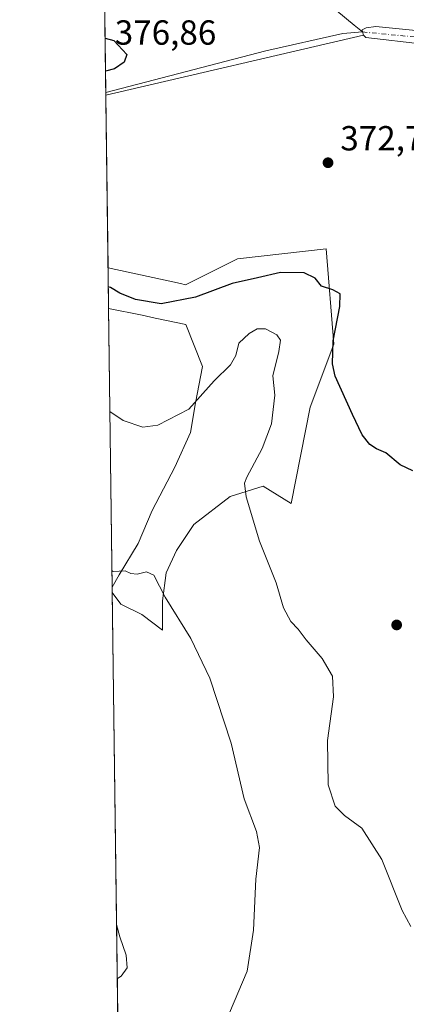
# Model space of a CAD drawing. Units: metres. Extents: x 590604 to 594055, y 4712828 to 4715189.
# Drawn here: x 590604 to 590715, y 4712986 to 4713269 of the extents above; entities that cross this region are included whole.
import ezdxf

# ---------------------------------------------------------------- set-up
doc = ezdxf.new("R2010")
doc.units = ezdxf.units.M
doc.header["$MEASUREMENT"] = 0
doc.linetypes.add('DGN Style 4', pattern=[2.6384748266838614, 1.318413404963828, -0.6592067024819142, 0.001648016756204785, -0.6592067024819142])
for name, color, linetype, lineweight in [('Comarca CxS', 21, 'Continuous', 0), ('Comunidad Autónoma CxS', 142, 'Continuous', 0), ('Corriente artificial Cxs', 4, 'Continuous', 13), ('Corriente artificial eje', 142, 'DGN Style 4', 0), ('Corriente natural lineal', 142, 'Continuous', 13), ('Cultivos herbáceos CxS', 92, 'Continuous', 0), ('Curva de nivel maestra', 30, 'Continuous', 30), ('Curva de nivel normal', 30, 'Continuous', 0), ('Matorral CxS', 135, 'Continuous', 0), ('Municipio CxS', 4, 'Continuous', 0), ('Provincia CxS', 1, 'Continuous', 0), ('Punto de cota en terreno', 7, 'Continuous', 0), ('Rótulo de punto de cota en terreno', 7, 'Continuous', 0), ('Suelo desnudo CxS', 253, 'Continuous', 0)]:
    doc.layers.add(name, color=color, linetype=linetype, lineweight=lineweight)
doc.styles.add('Style-Arial', font='txt')

# ---------------------------------------------------------------- blocks, each defined once
blk = doc.blocks.new('*U8')
at = {"layer": 'Cultivos herbáceos CxS', "color": 92, "linetype": 'Continuous', "lineweight": 0}
blk.add_polyline3d([(590633.8760000002, 4712860.815199999, 389.5332999999956), (590630.7051999997, 4713104.0123, 385.898199999996), (590633.1851000004, 4713100.705800001, 386.3405999999959), (590639.1633000001, 4713097.716700001, 386.5673999999999), (590645.1414999999, 4713093.232999999, 386.6174000000028), (590645.1414999999, 4713101.702199999, 385.4318999999959), (590646.1379000006, 4713109.6731, 384.6168999999936), (590649.1270000003, 4713116.149599999, 383.778999999995), (590654.1089000005, 4713123.622400001, 382.9321000000054), (590664.5708, 4713131.5933, 381.670299999998), (590674.0362999998, 4713134.582400001, 379.8295000000071), (590682.0072999997, 4713129.600600001, 378.4974999999977), (590687.5251000002, 4713157.310500001, 377.2943999999989), (590694.2571, 4713175.4321, 376.1301999999997), (590692.051, 4713202.7687, 373.5463000000018), (590666.6179000001, 4713199.947699999, 373.3649000000005), (590651.6942999996, 4713192.469900001, 373.8331000000035), (590650.2955, 4713192.777100001, 373.8242000000027), (590629.4884000003, 4713197.345100001, 373.7943999999989), (590628.8421999998, 4713246.908100001, 373.8537000000069), (590702.8000999996, 4713264.120100001, 371.5653000000021), (590703.5301000001, 4713263.4901, 371.5534000000043), (590720.0102000004, 4713261.5701, 371.4054000000033)], dxfattribs=at)
blk.add_polyline3d([(590632.6869000001, 4713109.174900001, 385.0335999999952), (590630.6848999998, 4713105.5713, 385.649900000004), (590629.6405999997, 4713185.669, 376.4315999999963), (590639.2478999998, 4713183.680500001, 376.2890000000043), (590642.9861000003, 4713182.9069, 376.2834000000003), (590651.8131999997, 4713181.0803, 376.6465000000026), (590656.5998000001, 4713168.9573, 378.617499999993), (590654.6069999998, 4713158.4954, 379.6524000000064), (590653.1124999998, 4713150.0262, 380.5114000000031), (590648.6288000002, 4713140.0625, 381.3027000000002), (590642.1524, 4713127.607899999, 382.4140000000043), (590638.1670000004, 4713118.142300001, 383.6950999999972)], close=True, dxfattribs=at)
blk = doc.blocks.new('5PATER')
at = {"layer": 'Cultivos herbáceos CxS', "linetype": 'Continuous', "lineweight": 0}
h = blk.add_hatch(color=51, dxfattribs=at)
edge = h.paths.add_edge_path()
edge.add_ellipse((0, 0), major_axis=(-0.1095731443231308, -0.1110710700762829), ratio=0.9994222409660322, start_angle=0, end_angle=360)

msp = doc.modelspace()

# ---------------------------------------------------------------- linework, layer by layer
at = {"layer": 'Comarca CxS', "color": 21, "linetype": 'Continuous', "lineweight": 0, "flags": 128}
msp.add_lwpolyline([(594054.510000707, 4712875.309982844), (590634.280000681, 4712829.829982843), (590608.3053966523, 4714822.063164886)], dxfattribs=at)
at = {"layer": 'Comunidad Autónoma CxS', "color": 142, "linetype": 'Continuous', "lineweight": 0, "flags": 128}
msp.add_lwpolyline([(594054.510000707, 4712875.309982844), (590634.280000681, 4712829.829982843), (590608.3053966523, 4714822.063164886), (590604.120000682, 4715143.079982821), (590978.0669846793, 4715148.054145194), (594023.2100007078, 4715188.559982819)], close=True, dxfattribs=at)
at = {"layer": 'Corriente artificial Cxs', "color": 4, "linetype": 'Continuous', "lineweight": 13}
msp.add_polyline3d([(590720.0100999996, 4713261.5701, 371.4054000000033), (590703.5301000001, 4713263.4901, 371.5534000000043), (590702.8000999996, 4713264.120100001, 371.5653000000021), (590702.5500999996, 4713265.0601, 371.5820999999996), (590702.3901000004, 4713265.640100001, 371.5966999999946), (590703.5800999999, 4713266.220100001, 371.6364999999932), (590706.3101000004, 4713266.6501, 371.7418999999936), (590720.6901000004, 4713265.190099999, 371.6965000000055)], dxfattribs=at)
msp.add_polyline3d([(590720.0100999996, 4713261.5701, 371.4054000000033), (590703.5301000001, 4713263.4901, 371.5534000000043), (590702.8000999996, 4713264.120100001, 371.5653000000021), (590702.5500999996, 4713265.0601, 371.5820999999996), (590702.3901000004, 4713265.640100001, 371.5966999999946), (590703.5800999999, 4713266.220100001, 371.6364999999932), (590706.3101000004, 4713266.6501, 371.7418999999936), (590720.6901000004, 4713265.190099999, 371.6965000000055)], dxfattribs=at)
at = {"layer": 'Corriente artificial eje', "color": 142, "linetype": 'DGN Style 4', "lineweight": 0}
msp.add_polyline3d([(590702.5500999996, 4713265.0601, 371.5820999999996), (590720.3501000004, 4713263.380100001, 371.398000000001), (590753.4401000004, 4713261.1601, 370.3417999999947), (590757.4440000001, 4713260.938100001, 369.9529000000039)], dxfattribs=at)
at = {"layer": 'Corriente natural lineal', "color": 142, "linetype": 'Continuous', "lineweight": 13}
for points in [[(590628.0347999996, 4713308.8314, 374.2747999999993), (590628.0401, 4713308.8301, 374.2746999999945), (590644.9801000003, 4713304.5601, 373.7578999999969), (590653.7200999996, 4713301.370100001, 373.4964999999939), (590671.9801000003, 4713288.620100001, 372.8546000000061), (590683.2200999996, 4713279.4101, 372.6146000000008), (590695.1801000005, 4713271.110099999, 372.3456000000006), (590700.1201, 4713267.0601, 371.6741000000038), (590702.5500999996, 4713265.0601, 371.5820999999996)], [(590628.8326000003, 4713247.638300001, 373.9177999999956), (590628.8400999998, 4713247.640100001, 373.9179000000004), (590674.7500999998, 4713259.690099999, 373.1008000000002), (590696.8601000002, 4713264.620100001, 371.9244000000036), (590702.5500999996, 4713265.0601, 371.5820999999996)]]:
    msp.add_polyline3d(points, dxfattribs=at)
at = {"layer": 'Cultivos herbáceos CxS', "color": 92, "linetype": 'Continuous', "lineweight": 0, "extrusion": (5.266232462350536e-05, -0.004039159234628171, 0.9999918411763953), "elevation": -18632.53908674385, "flags": 128}
msp.add_lwpolyline([(590628.8120894443, 4713210.826227752), (590628.0297766798, 4713270.828517218)], dxfattribs=at)
at = {"layer": 'Cultivos herbáceos CxS', "color": 92, "linetype": 'Continuous', "lineweight": 0, "extrusion": (0.02933884038643313, 0.006827940230252254, 0.9995462028725794), "elevation": 49883.81755412251, "flags": 128}
msp.add_lwpolyline([(4456691.690046155, -1642924.03553803), (4456691.690046154, -1642848.066724093)], dxfattribs=at)
msp.add_lwpolyline([(4456691.690046155, -1642924.03553803), (4456691.690046154, -1642848.066724093)], dxfattribs=at)
at = {"layer": 'Cultivos herbáceos CxS', "color": 92, "linetype": 'Continuous', "lineweight": 0, "extrusion": (0.001137516765318017, -0.08743313337368805, 0.9961697411807224), "elevation": -411049.6735854926, "flags": 128}
msp.add_lwpolyline([(651893.646499195, 4687175.250094711), (651893.6464991949, 4687175.983164353)], dxfattribs=at)
at = {"layer": 'Cultivos herbáceos CxS', "color": 92, "linetype": 'Continuous', "lineweight": 0, "extrusion": (1.559668661777142e-05, -0.001196252829592162, 0.9999992843676995), "elevation": -5255.169664965259, "flags": 128}
msp.add_lwpolyline([(590629.4823982047, 4713194.430929334), (590628.8361972795, 4713243.993964797)], dxfattribs=at)
at = {"layer": 'Cultivos herbáceos CxS', "color": 92, "linetype": 'Continuous', "lineweight": 0, "extrusion": (-0.001490412449002955, 0.1143143351186031, 0.9934435119608581), "elevation": 538278.3677924488, "flags": 128}
msp.add_lwpolyline([(-652024.00438444, -4674112.747609279), (-652024.00438444, -4674193.380686507)], dxfattribs=at)
at = {"layer": 'Cultivos herbáceos CxS', "color": 92, "linetype": 'Continuous', "lineweight": 0, "extrusion": (-0.0001948256387094131, 0.01494292618034933, 0.9998883292648931), "elevation": 70698.35043818949, "flags": 128}
msp.add_lwpolyline([(590633.9406876912, 4712330.514937977), (590630.7691794613, 4712573.739194392)], dxfattribs=at)
at = {"layer": 'Cultivos herbáceos CxS', "color": 92, "linetype": 'Continuous', "lineweight": 0}
for points in [[(590720.6901000004, 4713265.190099999, 371.6965000000055), (590706.3101000004, 4713266.6501, 371.7418999999936), (590703.5801999997, 4713266.220100001, 371.6364999999932), (590702.3901000004, 4713265.640100001, 371.5966999999946), (590702.5502000004, 4713265.0601, 371.5820999999996), (590702.8000999996, 4713264.120100001, 371.5653000000021)], [(590702.8000999996, 4713264.120100001, 371.5653000000021), (590703.5301000001, 4713263.4901, 371.5534000000043), (590720.0102000004, 4713261.5701, 371.4054000000033), (590753.2600999996, 4713259.190099999, 370.3601000000053), (590757.6700999998, 4713258.9301, 369.9241000000038), (590784.1700999998, 4713257.350099999, 369.3254000000015), (590816.7200999996, 4713254.870100001, 369.2636999999959), (590827.8101000004, 4713254.210100001, 369.3684999999969), (590830.0612000005, 4713253.938899999, 369.2308000000049)], [(590630.7051999997, 4713104.0123, 385.898199999996), (590633.1851000004, 4713100.705800001, 386.3405999999959), (590639.1633000001, 4713097.716700001, 386.5673999999999), (590645.1414999999, 4713093.232999999, 386.6174000000028), (590645.1414999999, 4713101.702199999, 385.4318999999959), (590646.1379000006, 4713109.6731, 384.6168999999936), (590649.1270000003, 4713116.149599999, 383.778999999995), (590654.1089000005, 4713123.622400001, 382.9321000000054), (590664.5708, 4713131.5933, 381.670299999998), (590674.0362999998, 4713134.582400001, 379.8295000000071), (590682.0072999997, 4713129.600600001, 378.4974999999977), (590687.5251000002, 4713157.310500001, 377.2943999999989), (590694.2571, 4713175.4321, 376.1301999999997), (590692.051, 4713202.7687, 373.5463000000018), (590666.6179000001, 4713199.947699999, 373.3649000000005), (590651.6942999996, 4713192.469900001, 373.8331000000035), (590650.2955, 4713192.777100001, 373.8242000000027), (590629.4884000003, 4713197.345100001, 373.7943999999989)], [(590629.6405999997, 4713185.669, 376.4315999999963), (590639.2478999998, 4713183.680500001, 376.2890000000043), (590642.9861000003, 4713182.9069, 376.2834000000003), (590651.8131999997, 4713181.0803, 376.6465000000026), (590656.5998000001, 4713168.9573, 378.617499999993), (590654.6069999998, 4713158.4954, 379.6524000000064), (590653.1124999998, 4713150.0262, 380.5114000000031), (590648.6288000002, 4713140.0625, 381.3027000000002), (590642.1524, 4713127.607899999, 382.4140000000043), (590638.1670000004, 4713118.142300001, 383.6950999999972), (590632.6869000001, 4713109.174900001, 385.0335999999952), (590630.6848999998, 4713105.5713, 385.649900000004)]]:
    msp.add_polyline3d(points, dxfattribs=at)
at = {"layer": 'Curva de nivel maestra', "color": 30, "linetype": 'Continuous', "lineweight": 30, "elevation": 375, "flags": 128}
for points in [[(590628.6288000002, 4713263.273800001), (590631.1200000001, 4713262.630100001), (590634.8799999999, 4713258.620100001), (590634.1299999999, 4713256.350099999), (590631.3200000003, 4713254.520099999), (590628.7527000001, 4713253.771299999)], [(590716.9400000004, 4713139.0101), (590713.2999999998, 4713140.7401), (590709.2199999997, 4713144.170100001), (590706.5499999998, 4713145.3301), (590704.6600000003, 4713146.5801), (590702.4500000002, 4713149.3201), (590699.6799999997, 4713155.190099999), (590694.6699999999, 4713166.2301), (590693.9000000004, 4713169.700099999), (590694.1200000001, 4713176.340100001), (590696.0499999998, 4713186.1801), (590696.1500000004, 4713189.8101), (590694.0300000003, 4713190.960100001), (590690.7999999998, 4713192.020099999), (590688.9199999999, 4713194.380100001), (590685.7599999999, 4713195.920100001), (590679.0300000003, 4713195.9301), (590672.3600000005, 4713194.470100001), (590665.1200000001, 4713192.780099999), (590654.6100000005, 4713188.880100001), (590644.7400000002, 4713186.9301), (590637.3499999996, 4713188.2401), (590632.8899999997, 4713190.0601), (590630.1500000004, 4713191.6501), (590629.5602000002, 4713191.832699999)]]:
    msp.add_lwpolyline(points, dxfattribs=at)
at = {"layer": 'Curva de nivel normal', "color": 30, "linetype": 'Continuous', "lineweight": 0, "flags": 128}
for points, elevation in [([(590630.0263, 4713156.083100001), (590633.8499999996, 4713153.5001), (590639.4500000002, 4713151.550100001), (590643.75, 4713152.170100001), (590652.6600000003, 4713156.7601), (590659.9400000004, 4713164.8201), (590664.6500000004, 4713169.4901), (590666.1600000003, 4713172.1501), (590667, 4713175.640100001), (590670, 4713178.450099999), (590672.3300000001, 4713179.780099999), (590674.6900000004, 4713179.7601), (590677.9000000004, 4713178.120100001), (590679.0199999996, 4713176.5101), (590678.4800000004, 4713173.3101), (590676.7599999999, 4713166.3201), (590677.3499999996, 4713160.7501), (590676.3600000005, 4713152.550100001), (590673.6799999997, 4713145.4001), (590669.3099999996, 4713137.220100001), (590668.6500000004, 4713135.4801), (590669.0899999999, 4713131.550100001), (590672.9600000001, 4713118.770099999), (590677.7000000002, 4713106.850099999), (590679.8099999996, 4713099.640100001), (590681.9299999997, 4713095.7501), (590684.0599999996, 4713093.550100001), (590686.3399999999, 4713090.5001), (590690.9600000001, 4713085.100099999), (590693.9400000004, 4713080.0001), (590694.1900000004, 4713074.090100001), (590692.5099999999, 4713061.520099999), (590692.6699999999, 4713048.860099999), (590694.6399999997, 4713042.710100001), (590697.3200000003, 4713040.020099999), (590702.2999999998, 4713036.340100001), (590708.04, 4713027.3201), (590713.9000000004, 4713012.690099999), (590716.4100000003, 4713008.0801)], 380), ([(590664.3200000003, 4712983.280099999), (590669.4400000004, 4712995.2601), (590671.2199999997, 4713007.040100001), (590671.9199999999, 4713021.7501), (590672.9199999999, 4713030.780099999), (590672.0899999999, 4713035.4101), (590668.54, 4713044.780099999), (590664.8600000005, 4713060.780099999), (590658.6799999997, 4713079.470100001), (590653.2800000003, 4713090.8301), (590645.8499999996, 4713102.6801), (590642.5800000001, 4713109.0701), (590640.5499999998, 4713110.040100001), (590637.7999999998, 4713109.290100001), (590636.0199999996, 4713109.520099999), (590634.4299999997, 4713110.2501), (590630.9500000002, 4713110.120100001), (590630.6240999997, 4713110.237299999)], 385), ([(590632.1508, 4712993.140100001), (590633.2000000002, 4712993.840100001), (590635, 4712996.2401), (590634.6699999999, 4712999.9101), (590632.9000000004, 4713005.200099999), (590631.948, 4713008.6952)], 390)]:
    msp.add_lwpolyline(points, dxfattribs=dict(at, elevation=elevation))
at = {"layer": 'Matorral CxS', "color": 135, "linetype": 'Continuous', "lineweight": 0, "extrusion": (-0.002873185922749893, 0.2202750730167685, 0.9754335636065179), "elevation": 1036867.512606646, "flags": 128}
msp.add_lwpolyline([(-652051.2107497953, -4589411.470269472), (-652051.2107497952, -4589423.441554517)], dxfattribs=at)
at = {"layer": 'Matorral CxS', "color": 135, "linetype": 'Continuous', "lineweight": 0, "extrusion": (-0.002047708995988769, 0.1572600160743236, 0.9875551094658825), "elevation": 740354.4686650553, "flags": 128}
msp.add_lwpolyline([(-651945.554955581, -4646400.377034049), (-651945.5549555809, -4646401.955813953)], dxfattribs=at)
at = {"layer": 'Matorral CxS', "color": 135, "linetype": 'Continuous', "lineweight": 0}
for points in [[(590720.6901000004, 4713265.190099999, 371.6965000000055), (590706.3101000004, 4713266.6501, 371.7418999999936), (590703.5801999997, 4713266.220100001, 371.6364999999932), (590702.3901000004, 4713265.640100001, 371.5966999999946), (590702.5502000004, 4713265.0601, 371.5820999999996), (590702.8000999996, 4713264.120100001, 371.5653000000021), (590628.8421999998, 4713246.908100001, 373.8537000000069), (590628.0503000002, 4713307.640100001, 374.1601999999984)], [(590630.7051999997, 4713104.0123, 385.898199999996), (590633.1851000004, 4713100.705800001, 386.3405999999959), (590639.1633000001, 4713097.716700001, 386.5673999999999), (590645.1414999999, 4713093.232999999, 386.6174000000028), (590645.1414999999, 4713101.702199999, 385.4318999999959), (590646.1379000006, 4713109.6731, 384.6168999999936), (590649.1270000003, 4713116.149599999, 383.778999999995), (590654.1089000005, 4713123.622400001, 382.9321000000054), (590664.5708, 4713131.5933, 381.670299999998), (590674.0362999998, 4713134.582400001, 379.8295000000071), (590682.0072999997, 4713129.600600001, 378.4974999999977), (590687.5251000002, 4713157.310500001, 377.2943999999989), (590694.2571, 4713175.4321, 376.1301999999997), (590692.051, 4713202.7687, 373.5463000000018), (590666.6179000001, 4713199.947699999, 373.3649000000005), (590651.6942999996, 4713192.469900001, 373.8331000000035), (590650.2955, 4713192.777100001, 373.8242000000027), (590629.4884000003, 4713197.345100001, 373.7943999999989)], [(590629.6405999997, 4713185.669, 376.4315999999963), (590639.2478999998, 4713183.680500001, 376.2890000000043), (590642.9861000003, 4713182.9069, 376.2834000000003), (590651.8131999997, 4713181.0803, 376.6465000000026), (590656.5998000001, 4713168.9573, 378.617499999993), (590654.6069999998, 4713158.4954, 379.6524000000064), (590653.1124999998, 4713150.0262, 380.5114000000031), (590648.6288000002, 4713140.0625, 381.3027000000002), (590642.1524, 4713127.607899999, 382.4140000000043), (590638.1670000004, 4713118.142300001, 383.6950999999972), (590632.6869000001, 4713109.174900001, 385.0335999999952), (590630.6848999998, 4713105.5713, 385.649900000004)]]:
    msp.add_polyline3d(points, dxfattribs=at)
msp.add_polyline3d([(590630.7051999997, 4713104.0123, 385.898199999996), (590630.6848999998, 4713105.5713, 385.649900000004), (590632.6869000001, 4713109.174900001, 385.0335999999952), (590638.1670000004, 4713118.142300001, 383.6950999999972), (590642.1524, 4713127.607899999, 382.4140000000043), (590648.6288000002, 4713140.0625, 381.3027000000002), (590653.1124999998, 4713150.0262, 380.5114000000031), (590654.6069999998, 4713158.4954, 379.6524000000064), (590656.5998000001, 4713168.9573, 378.617499999993), (590651.8131999997, 4713181.0803, 376.6465000000026), (590642.9861000003, 4713182.9069, 376.2834000000003), (590639.2478999998, 4713183.680500001, 376.2890000000043), (590629.6405999997, 4713185.669, 376.4315999999963), (590629.4884000003, 4713197.345100001, 373.7943999999989), (590650.2955, 4713192.777100001, 373.8242000000027), (590651.6942999996, 4713192.469900001, 373.8331000000035), (590666.6179000001, 4713199.947699999, 373.3649000000005), (590692.051, 4713202.7687, 373.5463000000018), (590694.2571, 4713175.4321, 376.1301999999997), (590687.5251000002, 4713157.310500001, 377.2943999999989), (590682.0072999997, 4713129.600600001, 378.4974999999977), (590674.0362999998, 4713134.582400001, 379.8295000000071), (590664.5708, 4713131.5933, 381.670299999998), (590654.1089000005, 4713123.622400001, 382.9321000000054), (590649.1270000003, 4713116.149599999, 383.778999999995), (590646.1379000006, 4713109.6731, 384.6168999999936), (590645.1414999999, 4713101.702199999, 385.4318999999959), (590645.1414999999, 4713093.232999999, 386.6174000000028), (590639.1633000001, 4713097.716700001, 386.5673999999999), (590633.1851000004, 4713100.705800001, 386.3405999999959)], close=True, dxfattribs=at)
at = {"layer": 'Municipio CxS', "color": 4, "linetype": 'Continuous', "lineweight": 0, "flags": 128}
msp.add_lwpolyline([(594054.510000707, 4712875.309982844), (590634.280000681, 4712829.829982843), (590608.3053966523, 4714822.063164886)], dxfattribs=at)
at = {"layer": 'Provincia CxS', "color": 1, "linetype": 'Continuous', "lineweight": 0, "flags": 128}
msp.add_lwpolyline([(594054.510000707, 4712875.309982844), (590634.280000681, 4712829.829982843), (590608.3053966523, 4714822.063164886), (590604.120000682, 4715143.079982821), (590978.0669846793, 4715148.054145194), (594023.2100007078, 4715188.559982819)], close=True, dxfattribs=at)
at = {"layer": 'Suelo desnudo CxS', "color": 253, "linetype": 'Continuous', "lineweight": 0}
for points in [[(590720.0102000004, 4713261.5701, 371.4054000000033), (590703.5301000001, 4713263.4901, 371.5534000000043), (590702.8000999996, 4713264.120100001, 371.5653000000021), (590702.5502000004, 4713265.0601, 371.5820999999996), (590702.3901000004, 4713265.640100001, 371.5966999999946), (590703.5801999997, 4713266.220100001, 371.6364999999932), (590706.3101000004, 4713266.6501, 371.7418999999936), (590720.6901000004, 4713265.190099999, 371.6965000000055)], [(590720.6901000004, 4713265.190099999, 371.6965000000055), (590706.3101000004, 4713266.6501, 371.7418999999936), (590703.5801999997, 4713266.220100001, 371.6364999999932), (590702.3901000004, 4713265.640100001, 371.5966999999946), (590702.5502000004, 4713265.0601, 371.5820999999996), (590702.8000999996, 4713264.120100001, 371.5653000000021)], [(590702.8000999996, 4713264.120100001, 371.5653000000021), (590703.5301000001, 4713263.4901, 371.5534000000043), (590720.0102000004, 4713261.5701, 371.4054000000033), (590753.2600999996, 4713259.190099999, 370.3601000000053), (590757.6700999998, 4713258.9301, 369.9241000000038), (590784.1700999998, 4713257.350099999, 369.3254000000015), (590816.7200999996, 4713254.870100001, 369.2636999999959), (590827.8101000004, 4713254.210100001, 369.3684999999969), (590830.0612000005, 4713253.938899999, 369.2308000000049)]]:
    msp.add_polyline3d(points, dxfattribs=at)

# ---------------------------------------------------------------- block references
at = {"layer": 'Cultivos herbáceos CxS', "color": 92, "linetype": 'Continuous', "lineweight": 0}
msp.add_blockref('*U8', (0, 0), dxfattribs=at)
at = {"layer": 'Punto de cota en terreno', "color": 7, "linetype": 'Continuous', "lineweight": 0, "xscale": 10, "yscale": 10, "zscale": 10}
for p in [(590692.6299999999, 4713227.51, 372.7700000000041), (590712.3399999999, 4713094.74, 376.4600000000065)]:
    msp.add_blockref('5PATER', p, dxfattribs=at)

# ---------------------------------------------------------------- texts
at = {"layer": 'Rótulo de punto de cota en terreno', "color": 7, "linetype": 'Continuous', "lineweight": 0, "style": 'Style-Arial'}
for s, p in [('376,86', (590631.4096999997, 4713261.409700001)), ('372,77', (590696.1578000002, 4713231.037799999))]:
    msp.add_text(s, height=7.000000000000002, dxfattribs=at).set_placement(p)

doc.saveas('drawing.dxf')
